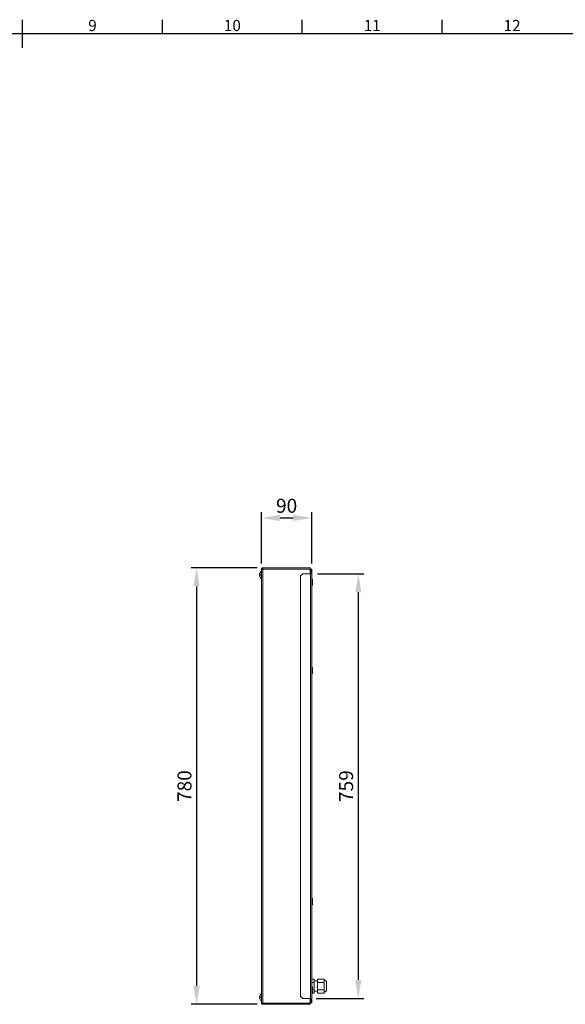
# Model space of a CAD drawing. Units: millimetres. Extents: x 63 to 4273, y 62 to 3032.
# Drawn here: x 2168 to 3143, y 1198 to 2958 of the extents above; entities that cross this region are included whole.
import ezdxf
from ezdxf.enums import TextEntityAlignment as Align

# ---------------------------------------------------------------- set-up
doc = ezdxf.new("R2010")
doc.units = ezdxf.units.MM
doc.header["$LTSCALE"] = 2
doc.header["$PDSIZE"] = -1
doc.layers.add('Dimensions', color=7, linetype='Continuous', lineweight=15)
doc.layers.add('Title Block', color=7, linetype='Continuous')
doc.styles.add('ISO Proportional', font='ARIALN.TTF', dxfattribs={"width": 0.8})
doc.styles.get("Standard").update_dxf_attribs({"font": 'romans.shx', "width": 0.8})
doc.dimstyles.new('SLDDIMSTYLE2', dxfattribs={"dimscale": 10, "dimtxt": 2.5, "dimasz": 3.302, "dimexe": 1, "dimexo": 1, "dimgap": 0.926042, "dimtad": 1, "dimdec": 1, "dimrnd": 1e-09, "dimzin": 12, "dimdsep": 46, "dimtxsty": 'Standard', "dimcen": 2, "dimadec": 0, "dimazin": 3, "dimtfac": 1, "dimtdec": 1, "dimtmove": 0, "dimatfit": 0, "dimfxl": 1, "dimfrac": 2, "dimtolj": 1, "dimtzin": 12, "dimarcsym": 0})

# ---------------------------------------------------------------- blocks, each defined once
blk = doc.blocks.new('ISO A1 title block')
at = {"layer": 'Title Block'}
for p, q in [((420, 569), (420, 579)), ((470, 574), (470, 579)), ((520, 574), (520, 579)), ((570, 574), (570, 579)), ((820, 574), (20, 574))]:
    blk.add_line(p, q, dxfattribs=at)
at = {"layer": 'Title Block', "style": 'ISO Proportional'}
for s, p in [('9', (445, 576.5)), ('10', (495, 576.5)), ('11', (545, 576.5)), ('12', (595, 576.5))]:
    blk.add_text(s, height=4, dxfattribs=at).set_placement(p, align=Align.MIDDLE)
at = {"layer": 'Title Block', "style": 'ISO Proportional', "flags": 8}
for tag, p in [('FILENAME', (747, 43)), ('DATE', (772, 43)), ('SCALE', (802, 43)), ('EDITION', (787, 23)), ('SHEET', (802, 23))]:
    blk.add_attdef(tag, text='', height=2.5, dxfattribs=at).set_placement(p, align=Align.MIDDLE_LEFT)
blk.add_attdef('DRAWING_NUMBER', text='', height=3, dxfattribs=at).set_placement((755, 25), align=Align.MIDDLE)
blk = doc.blocks.new('*D15')
at = {"layer": 'Defpoints', "color": 0, "transparency": 16777216}
for p in [(2602.8, 1978), (2484.4, 1198), (2602.7, 1198)]:
    blk.add_point(p, dxfattribs=at)
at = {"layer": 'Dimensions', "color": 0, "lineweight": -2, "transparency": 16777216}
for p, q in [((2592.8, 1978), (2474.4, 1978)), ((2484.4, 1945), (2484.4, 1231.1)), ((2592.7, 1198), (2474.4, 1198))]:
    blk.add_line(p, q, dxfattribs=at)
at = {"layer": 'Dimensions', "color": 0, "transparency": 16777216}
for points in [[(2478.9, 1945), (2489.9, 1945), (2484.4, 1978)], [(2478.9, 1231.1), (2489.9, 1231.1), (2484.4, 1198)]]:
    blk.add_solid(points, dxfattribs=at)
at = {"layer": 'Dimensions', "color": 0, "transparency": 16777216, "insert": (2462.7, 1588), "char_height": 25, "attachment_point": 5, "rotation": 90}
blk.add_mtext('\\A1;780', dxfattribs=at)
blk = doc.blocks.new('*D16')
at = {"layer": 'Defpoints', "color": 0, "transparency": 16777216}
for p in [(2690.2, 2067.3), (2600.5, 1975.8), (2690.2, 1975.8)]:
    blk.add_point(p, dxfattribs=at)
at = {"layer": 'Dimensions', "color": 0, "lineweight": -2, "transparency": 16777216}
for p, q in [((2600.5, 1985.8), (2600.5, 2077.3)), ((2690.2, 1985.8), (2690.2, 2077.3)), ((2633.5, 2067.3), (2657.2, 2067.3))]:
    blk.add_line(p, q, dxfattribs=at)
at = {"layer": 'Dimensions', "color": 0, "transparency": 16777216}
for points in [[(2633.5, 2072.8), (2633.5, 2061.8), (2600.5, 2067.3)], [(2657.2, 2072.8), (2657.2, 2061.8), (2690.2, 2067.3)]]:
    blk.add_solid(points, dxfattribs=at)
at = {"layer": 'Dimensions', "color": 0, "transparency": 16777216, "insert": (2645.3, 2089), "char_height": 25, "attachment_point": 5}
blk.add_mtext('\\A1;90', dxfattribs=at)
blk = doc.blocks.new('*D17')
at = {"layer": 'Defpoints', "color": 0, "transparency": 16777216}
for p in [(2690.2, 1967.5), (2688, 1208.5), (2773.4, 1208.5)]:
    blk.add_point(p, dxfattribs=at)
at = {"layer": 'Dimensions', "color": 0, "lineweight": -2, "transparency": 16777216}
for p, q in [((2700.2, 1967.5), (2783.4, 1967.5)), ((2773.4, 1934.5), (2773.4, 1241.6)), ((2698, 1208.5), (2783.4, 1208.5))]:
    blk.add_line(p, q, dxfattribs=at)
at = {"layer": 'Dimensions', "color": 0, "transparency": 16777216}
for points in [[(2767.9, 1934.5), (2778.9, 1934.5), (2773.4, 1967.5)], [(2767.9, 1241.6), (2778.9, 1241.6), (2773.4, 1208.5)]]:
    blk.add_solid(points, dxfattribs=at)
at = {"layer": 'Dimensions', "color": 0, "transparency": 16777216, "insert": (2751.7, 1588), "char_height": 25, "attachment_point": 5, "rotation": 90}
blk.add_mtext('\\A1;759', dxfattribs=at)

msp = doc.modelspace()

# ---------------------------------------------------------------- linework, layer by layer
at = {"lineweight": 18, "extrusion": (0, 1, 0)}
for p, q in [((2600.5, 1975.84), (2601.7, 1975.84)), ((2600.5, 1975.84), (2602.7, 1975.84)), ((2600.5, 1975.84), (2600.5, 1200.24)), ((2600.5, 1958.54), (2600.5, 1972.54)), ((2602.7, 1978.04), (2602.8, 1978.04)), ((2602.7, 1976.84), (2602.7, 1978.04)), ((2602.71, 1976.84), (2602.7, 1976.84)), ((2602.7, 1975.84), (2602.7, 1975.84)), ((2602.7, 1975.84), (2687.5, 1975.84)), ((2602.7, 1200.24), (2602.7, 1975.84)), ((2602.8, 1978.04), (2687.5, 1978.04)), ((2687.5, 1978.04), (2687.5, 1975.84)), ((2687.5, 1967.54), (2687.5, 1975.84)), ((2688, 1975.54), (2687.5, 1975.54)), ((2687.5, 1973.34), (2688, 1973.34)), ((2688, 1975.54), (2688, 1973.34)), ((2688, 1973.34), (2688, 1967.54)), ((2690.2, 1975.54), (2689, 1975.54)), ((2689, 1975.54), (2689, 1972.54)), ((2689, 1972.54), (2690.2, 1972.54)), ((2689, 1967.54), (2689, 1972.54)), ((2690.2, 1975.54), (2690.2, 1972.54)), ((2690.2, 1967.54), (2690.2, 1972.54)), ((2598.9, 1966.29), (2596.96, 1966.29)), ((2596.96, 1964.79), (2598.9, 1964.79)), ((2597.34, 1968.16), (2597.31, 1968.18)), ((2597.34, 1962.93), (2597.31, 1962.9)), ((2598.9, 1964.79), (2598.9, 1966.29)), ((2670.2, 1963.54), (2674.2, 1967.54)), ((2670.2, 1212.54), (2670.2, 1963.54)), ((2688, 1967.54), (2674.2, 1967.54)), ((2688, 1208.54), (2688, 1967.54)), ((2690.2, 1967.54), (2688, 1967.54)), ((2690.2, 1208.54), (2690.2, 1967.54)), ((2691.7, 1958.04), (2690.2, 1958.04)), ((2691.7, 1958.04), (2691.7, 1947.04)), ((2691.7, 1947.04), (2690.2, 1947.04)), ((2691.7, 1800.04), (2690.2, 1800.04)), ((2691.7, 1800.04), (2691.7, 1789.04)), ((2691.7, 1789.04), (2690.2, 1789.04)), ((2691.7, 1387.04), (2690.2, 1387.04)), ((2690.2, 1381.54), (2691.7, 1381.54)), ((2691.7, 1376.04), (2690.2, 1376.04)), ((2691.7, 1381.54), (2691.7, 1387.04)), ((2691.7, 1376.04), (2691.7, 1381.54)), ((2694.78, 1243.24), (2690.2, 1243.24)), ((2694.78, 1236.89), (2690.2, 1236.89)), ((2694.78, 1243.24), (2694.78, 1236.89)), ((2694.78, 1239.71), (2700.28, 1239.71)), ((2694.78, 1236.89), (2694.78, 1224.19)), ((2700.28, 1243.24), (2700.28, 1236.89)), ((2712.2, 1243.24), (2700.28, 1243.24)), ((2700.28, 1236.89), (2700.28, 1224.19)), ((2712.2, 1236.89), (2700.28, 1236.89)), ((2712.2, 1243.24), (2712.2, 1236.89)), ((2712.66, 1241.08), (2712.2, 1241.08)), ((2712.2, 1236.89), (2712.2, 1224.19)), ((2600.5, 1203.54), (2600.5, 1217.54)), ((2691.7, 1229.04), (2690.2, 1229.04)), ((2690.2, 1223.54), (2691.7, 1223.54)), ((2691.7, 1218.04), (2690.2, 1218.04)), ((2694.78, 1217.84), (2690.2, 1217.84)), ((2691.7, 1223.54), (2691.7, 1229.04)), ((2691.7, 1224.19), (2694.78, 1224.19)), ((2691.7, 1218.04), (2691.7, 1223.54)), ((2694.78, 1224.19), (2694.78, 1217.84)), ((2694.78, 1221.37), (2700.28, 1221.37)), ((2700.28, 1224.19), (2700.28, 1217.84)), ((2700.28, 1224.19), (2712.2, 1224.19)), ((2712.2, 1217.84), (2700.28, 1217.84)), ((2712.2, 1224.19), (2712.2, 1217.84)), ((2712.66, 1220), (2712.2, 1220)), ((2598.9, 1211.29), (2596.96, 1211.29)), ((2596.96, 1209.79), (2598.9, 1209.79)), ((2597.34, 1213.16), (2597.31, 1213.18)), ((2597.34, 1207.93), (2597.31, 1207.9)), ((2598.9, 1209.79), (2598.9, 1211.29)), ((2600.5, 1200.24), (2601.7, 1200.24)), ((2602.7, 1200.24), (2602.7, 1200.24)), ((2602.7, 1200.24), (2687.5, 1200.24)), ((2602.7, 1199.24), (2602.7, 1198.04)), ((2602.71, 1199.24), (2602.7, 1199.24)), ((2602.7, 1198.04), (2602.8, 1198.04)), ((2602.8, 1198.04), (2687.5, 1198.04)), ((2670.2, 1212.54), (2674.2, 1208.54)), ((2688, 1208.54), (2674.2, 1208.54)), ((2687.5, 1200.24), (2687.5, 1208.54)), ((2688, 1202.74), (2687.5, 1202.74)), ((2687.5, 1200.54), (2688, 1200.54)), ((2687.5, 1198.04), (2687.5, 1200.24)), ((2688, 1208.54), (2688, 1202.74)), ((2688, 1202.74), (2688, 1200.54)), ((2689, 1203.54), (2689, 1208.54)), ((2690.2, 1203.54), (2689, 1203.54)), ((2689, 1203.54), (2689, 1200.54)), ((2690.2, 1200.54), (2689, 1200.54)), ((2690.2, 1203.54), (2690.2, 1208.54)), ((2690.2, 1203.54), (2690.2, 1200.54))]:
    msp.add_line(p, q, dxfattribs=at)
at = {"lineweight": 18, "extrusion": (0, 0, -1)}
for centre, radius, start, end in [((-2605.5, 1965.54), 8.61, 17.84838, 54.43222), ((-2688, 1973.34), 2.2, 90, 117.03569), ((-2688, 1973.34), 1, 90, 180), ((-2605.5, 1965.54), 8.57, 5.01899, 17.75392), ((-2605.5, 1965.54), 8.57, 342.24608, 354.98101), ((-2605.5, 1965.54), 8.61, 305.56778, 342.15162), ((-2605.5, 1210.54), 8.61, 17.84838, 54.43222), ((-2605.5, 1210.54), 8.57, 5.01899, 17.75392), ((-2605.5, 1210.54), 8.57, 342.24608, 354.98101), ((-2605.5, 1210.54), 8.61, 305.56778, 342.15162)]:
    msp.add_arc(centre, radius, start, end, dxfattribs=at)
at = {"lineweight": 18}
for radius, end in [(1, 0), (2.2, 297.03569)]:
    msp.add_arc((2688, 1202.74), radius, 270, end, dxfattribs=at)
at = {"lineweight": 18, "extrusion": (0, 0, -1)}
for centre, major_axis, ratio, start_param, end_param in [((2602.7, 1975.84), (-2.03, 0.84), 0.9999995, -0.3937924, 1.1770053), ((2602.7, 1200.24), (-1, 0), 0.0000009, 0, 1.5707963), ((2602.8, 1200.24), (0, 2.2), 0.0454545, -3.1415927, -1.5707946)]:
    msp.add_ellipse(centre, major_axis=major_axis, ratio=ratio, start_param=start_param, end_param=end_param, dxfattribs=at)
at = {"lineweight": 18}
for centre, major_axis, ratio, start_param, end_param in [((2602.7, 1975.84), (-1, 0), 0.0000009, 0, 1.5707963), ((2602.8, 1975.84), (0, -2.2), 0.0454545, -3.1415927, -1.5707946), ((2602.7, 1200.24), (-2.2, 0), 0.0000009, -1.5707963, 0), ((2602.7, 1200.24), (-2.03, -0.84), 0.9999995, -0.3937959, 1.1770015)]:
    msp.add_ellipse(centre, major_axis=major_axis, ratio=ratio, start_param=start_param, end_param=end_param, dxfattribs=at)
for points, knots in [([(2602.7, 1976.84), (2602.57, 1976.84), (2602.44, 1976.82), (2602.32, 1976.77), (2602.2, 1976.72), (2602.09, 1976.65), (2602, 1976.55), (2601.99, 1976.55), (2601.99, 1976.55), (2601.99, 1976.55), (2601.9, 1976.46), (2601.83, 1976.35), (2601.78, 1976.23), (2601.78, 1976.23), (2601.77, 1976.23), (2601.77, 1976.22), (2601.75, 1976.16), (2601.73, 1976.1), (2601.72, 1976.04), (2601.72, 1976.04), (2601.72, 1976.04), (2601.72, 1976.04), (2601.7, 1975.97), (2601.7, 1975.91), (2601.7, 1975.84)], [-0.15769588, -0.15769588, -0.15769588, -0.15769588, -0.11862495, -0.11862495, -0.11862495, -0.07957938, -0.07957938, -0.07957938, -0.07873036, -0.07873036, -0.07873036, -0.03980556, -0.03980556, -0.03980556, -0.03937642, -0.03937642, -0.03937642, -0.01990915, -0.01990915, -0.01990915, -0.0196946, -0.0196946, -0.0196946, 0, 0, 0, 0]), ([(2712.66, 1220), (2712.66, 1220), (2712.66, 1220.12), (2712.66, 1220.56), (2712.66, 1221.11), (2712.66, 1221.79), (2712.66, 1222.64), (2712.66, 1223.62), (2712.66, 1224.44), (2712.66, 1225.33), (2712.66, 1226.59), (2712.66, 1227.95), (2712.66, 1229.39), (2712.66, 1230.48), (2712.66, 1231.5), (2712.66, 1232.77), (2712.66, 1234.04), (2712.66, 1235.28), (2712.66, 1236.49), (2712.66, 1237.58), (2712.66, 1238.52), (2712.66, 1239.16), (2712.66, 1239.73), (2712.66, 1240.36), (2712.66, 1240.8), (2712.66, 1241.04), (2712.66, 1241.08), (2712.66, 1241.08), (2712.66, 1241.08)], [10.9952431, 10.9952431, 10.9952431, 10.9952431, 12.2712172, 13.5472166, 14.2530012, 14.9587858, 16.3116628, 16.9897998, 17.6679368, 18.3790386, 19.0901404, 20.4602782, 21.225357, 21.9904357, 22.6284354, 23.2664351, 24.5424345, 25.2482191, 25.9540036, 27.3068807, 27.9850177, 28.6631547, 29.3742565, 30.0853583, 31.4554961, 32.2205748, 32.9856536, 32.9856688, 32.9856688, 32.9856688, 32.9856688]), ([(2712.66, 1241.08), (2713.1, 1241.08), (2713.55, 1241.01), (2714.39, 1240.73), (2714.79, 1240.52), (2715.49, 1239.99), (2715.8, 1239.67), (2716.3, 1238.95), (2716.49, 1238.54), (2716.67, 1237.93), (2716.71, 1237.74), (2716.77, 1237.35), (2716.78, 1237.16), (2716.78, 1236.96)], [0, 0, 0, 0, 1.3376318, 1.3376318, 2.6511706, 2.6511706, 3.9655751, 3.9655751, 5.27995, 5.27995, 5.8618469, 5.8618469, 6.4557451, 6.4557451, 6.4557451, 6.4557451]), ([(2716.78, 1224.12), (2716.78, 1224.12), (2716.78, 1224.2), (2716.78, 1224.47), (2716.78, 1224.8), (2716.78, 1225.21), (2716.78, 1225.73), (2716.78, 1226.33), (2716.78, 1226.83), (2716.78, 1227.37), (2716.78, 1228.13), (2716.78, 1228.96), (2716.78, 1229.84), (2716.78, 1230.5), (2716.78, 1231.13), (2716.78, 1231.9), (2716.78, 1232.67), (2716.78, 1233.43), (2716.78, 1234.16), (2716.78, 1234.82), (2716.78, 1235.4), (2716.78, 1235.79), (2716.78, 1236.13), (2716.78, 1236.52), (2716.78, 1236.79), (2716.78, 1236.93), (2716.78, 1236.96), (2716.78, 1236.96), (2716.78, 1236.96)], [10.9954909, 10.9954909, 10.9954909, 10.9954909, 12.2712172, 13.5472166, 14.2530012, 14.9587858, 16.3116628, 16.9897998, 17.6679368, 18.3790386, 19.0901404, 20.4602782, 21.225357, 21.9904357, 22.6284354, 23.2664351, 24.5424345, 25.2482191, 25.9540036, 27.3068807, 27.9850177, 28.6631547, 29.3742565, 30.0853583, 31.4554961, 32.2205748, 32.9856536, 32.9857614, 32.9857614, 32.9857614, 32.9857614]), ([(2716.78, 1224.12), (2716.78, 1224.06), (2716.78, 1224), (2716.76, 1223.51), (2716.67, 1223.07), (2716.36, 1222.25), (2716.13, 1221.86), (2715.58, 1221.18), (2715.24, 1220.88), (2714.5, 1220.41), (2714.08, 1220.23), (2713.33, 1220.04), (2712.99, 1220), (2712.66, 1220)], [0, 0, 0, 0, 0.1800524, 0.1800524, 1.4944373, 1.4944373, 2.8088275, 2.8088275, 4.1228543, 4.1228543, 5.4468567, 5.4468567, 6.4543987, 6.4543987, 6.4543987, 6.4543987]), ([(2602.7, 1199.24), (2602.57, 1199.24), (2602.44, 1199.27), (2602.32, 1199.32), (2602.2, 1199.37), (2602.09, 1199.44), (2602, 1199.53), (2601.99, 1199.53), (2601.99, 1199.53), (2601.99, 1199.53), (2601.9, 1199.63), (2601.83, 1199.74), (2601.78, 1199.85), (2601.78, 1199.86), (2601.77, 1199.86), (2601.77, 1199.86), (2601.75, 1199.92), (2601.73, 1199.98), (2601.72, 1200.04), (2601.72, 1200.04), (2601.72, 1200.05), (2601.72, 1200.05), (2601.7, 1200.11), (2601.7, 1200.18), (2601.7, 1200.24)], [0, 0, 0, 0, 0.03908863, 0.03908863, 0.03908863, 0.0781519, 0.0781519, 0.0781519, 0.0790013, 0.0790013, 0.0790013, 0.11794375, 0.11794375, 0.11794375, 0.11837308, 0.11837308, 0.11837308, 0.13784918, 0.13784918, 0.13784918, 0.13806383, 0.13806383, 0.13806383, 0.15776735, 0.15776735, 0.15776735, 0.15776735])]:
    msp.add_open_spline(points, degree=3, knots=knots, dxfattribs=at)

# ---------------------------------------------------------------- block references
at = {"layer": 'Title Block', "xscale": 5, "yscale": 5, "zscale": 5}
msp.add_blockref('ISO A1 title block', (73.33, 62.23), dxfattribs=at)

# ---------------------------------------------------------------- dimensions: what is measured, and where the dimension line sits
at = {"layer": 'Dimensions'}
dim = msp.add_linear_dim(base=(2690.2, 2067.28), p1=(2600.5, 1975.84), p2=(2690.2, 1975.84), text='90', dimstyle='SLDDIMSTYLE2', dxfattribs=at)
dim.commit()
dim.dimension.update_dxf_attribs({"geometry": '*D16', "text_midpoint": (2645.35, 2089.04)})
for base, p1, p2, picture, middle in [((2484.41, 1198.04), (2602.8, 1978.04), (2602.7, 1198.04), '*D15', (2462.65, 1588.04)), ((2773.44, 1208.54), (2690.2, 1967.54), (2688, 1208.54), '*D17', (2751.68, 1588.04))]:
    dim = msp.add_linear_dim(base=base, p1=p1, p2=p2, angle=90, dimstyle='SLDDIMSTYLE2', dxfattribs=at)
    dim.commit()
    dim.dimension.update_dxf_attribs({"geometry": picture, "text_midpoint": middle})

doc.saveas('drawing.dxf')
